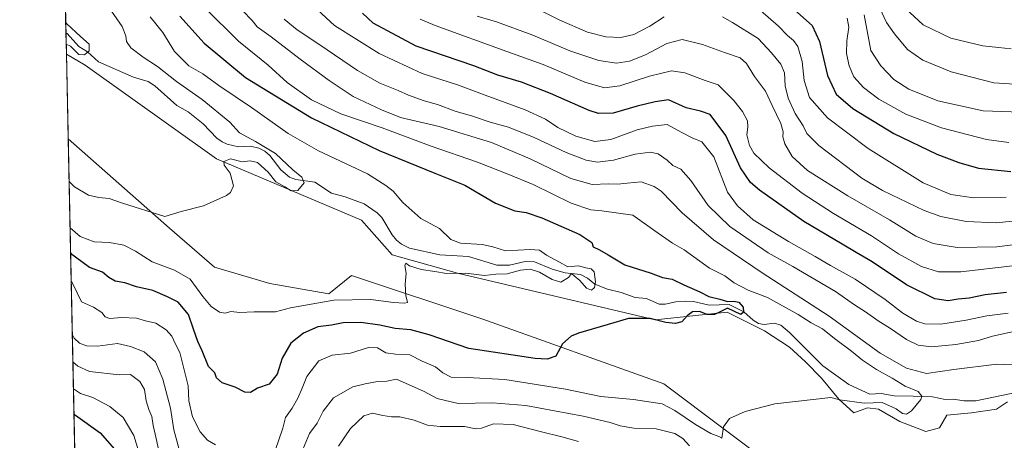
# Model space of a CAD drawing. Units: metres. Extents: x 644923 to 648383, y 4732266 to 4734652.
# Drawn here: x 644923 to 645315, y 4733539 to 4733707 of the extents above; entities that cross this region are included whole.
import ezdxf

# ---------------------------------------------------------------- set-up
doc = ezdxf.new("R2010")
doc.units = ezdxf.units.M
doc.header["$MEASUREMENT"] = 0
for name, color, linetype, lineweight in [('Arbolado forestal CxS', 92, 'Continuous', 0), ('Comarca CxS', 21, 'Continuous', 0), ('Comunidad Autónoma CxS', 142, 'Continuous', 0), ('Corriente natural lineal', 142, 'Continuous', 13), ('Curva de nivel maestra', 30, 'Continuous', 30), ('Curva de nivel normal', 30, 'Continuous', 0), ('Espacio natural protegido CxS', 121, 'Continuous', 0), ('Matorral CxS', 135, 'Continuous', 0), ('Municipio CxS', 4, 'Continuous', 0), ('Pastizal CxS', 92, 'Continuous', 0), ('Provincia CxS', 1, 'Continuous', 0)]:
    doc.layers.add(name, color=color, linetype=linetype, lineweight=lineweight)

# ---------------------------------------------------------------- blocks, each defined once
blk = doc.blocks.new('*U9')
at = {"layer": 'Matorral CxS', "color": 135, "linetype": 'Continuous', "lineweight": 0}
blk.add_polyline3d([(645316.5651000004, 4733554.852700001, 608.0437999999995), (645312.1199000003, 4733551.889900001, 607.9759999999952), (645302.2429000001, 4733550.4079, 606.934699999998), (645292.3658999996, 4733549.4209, 606.3657999999997), (645289.4029000001, 4733544.481899999, 606.5835999999981), (645283.9698999999, 4733542.9999, 606.5212999999932), (645273.5991000002, 4733546.9509, 606.2217999999993), (645265.2030999997, 4733551.889900001, 605.7788), (645260.7583, 4733552.3839, 605.5013000000035), (645255.3261000002, 4733550.4079, 605.6515999999974), (645249.3992999997, 4733555.840700001, 604.9894000000058), (645242.4857000001, 4733564.2367, 603.2069999999949), (645236.0658999998, 4733570.6567, 602.6445999999996), (645229.6460999995, 4733576.5825, 602.7722000000067), (645219.7682999996, 4733583.003500001, 601.7311000000045), (645204.9345000006, 4733590.456300001, 600.2534000000014), (645176.1555000005, 4733587.3925, 599.4527999999991), (645097.5575000001, 4733605.920299999, 594.3555000000051), (645071.5277000006, 4733613.245100001, 593.6059999999999), (645059.3252999998, 4733627.080900001, 591.8751000000047), (645001.5701000001, 4733651.4967, 589.4787000000069), (644949.1853, 4733688.725299999, 585.7617000000029), (644941.7608000003, 4733693.061000001, 585.1423000000068), (644933.7888000002, 4734073.07, 606.2170999999944)], dxfattribs=at)

msp = doc.modelspace()

# ---------------------------------------------------------------- linework, layer by layer
at = {"layer": 'Arbolado forestal CxS', "color": 92, "linetype": 'Continuous', "lineweight": 0, "extrusion": (-0.005816410909858682, 0.277253657083036, 0.960779152041826), "elevation": 1309236.882529031, "flags": 128}
msp.add_lwpolyline([(-744084.5906146618, -4533542.991380534), (-744084.5906146618, -4533841.555833676)], dxfattribs=at)
at = {"layer": 'Arbolado forestal CxS', "color": 92, "linetype": 'Continuous', "lineweight": 0}
for points in [[(644948.4835999999, 4733372.598099999, 669.5657000000066), (644942.4671999998, 4733659.389599999, 586.7694000000047), (644982.8595000004, 4733623.825099999, 590.6021000000037), (645000.7560999999, 4733608.361300001, 591.7339000000065), (645022.7187000001, 4733601.850500001, 593.0466000000015), (645046.3095000006, 4733597.781500001, 593.327900000004), (645055.2575000003, 4733605.1065, 593.283500000005), (645107.5991000002, 4733587.749700001, 597.3276000000042), (645179.7169000005, 4733561.970899999, 602.7756999999983), (645228.2156999996, 4733525.537500001, 607.1033000000025)], [(644942.4671999998, 4733659.389599999, 586.7694000000047), (644982.8595000004, 4733623.825099999, 590.6021000000037), (645000.7560999999, 4733608.361300001, 591.7339000000065), (645022.7187000001, 4733601.850500001, 593.0466000000015), (645046.3095000006, 4733597.781500001, 593.327900000004), (645055.2575000003, 4733605.1065, 593.283500000005), (645107.5991000002, 4733587.749700001, 597.3276000000042), (645179.7169000005, 4733561.970899999, 602.7756999999983), (645228.2156999996, 4733525.537500001, 607.1033000000025), (645265.6350999996, 4733508.445499999, 609.6861000000063), (645298.9863, 4733484.843900001, 612.315300000002)]]:
    msp.add_polyline3d(points, dxfattribs=at)
at = {"layer": 'Comarca CxS', "color": 21, "linetype": 'Continuous', "lineweight": 0, "flags": 128}
msp.add_lwpolyline([(644963.7929221446, 4732642.836633914), (644923.160001098, 4734579.719982636), (647307.8684898145, 4734630.426174323)], dxfattribs=at)
at = {"layer": 'Comunidad Autónoma CxS', "color": 142, "linetype": 'Continuous', "lineweight": 0, "flags": 128}
msp.add_lwpolyline([(646999.5797456204, 4732309.528612457), (644971.6900010983, 4732266.39998266), (644963.7929221446, 4732642.836633914), (644923.160001098, 4734579.719982636), (647307.8684898145, 4734630.426174323), (648333.3000011222, 4734652.229982637), (648382.9600011234, 4732338.94998266)], close=True, dxfattribs=at)
at = {"layer": 'Corriente natural lineal', "color": 142, "linetype": 'Continuous', "lineweight": 13}
msp.add_polyline3d([(645321.1177000003, 4733558.750600001, 607.7032000000036), (645303.9208000004, 4733555.134, 606.7081000000035), (645299.1198000005, 4733555.145, 606.2844999999943), (645295.0077000001, 4733555.7905, 606.0381999999954), (645291.6695999998, 4733555.6865, 605.8089999999938), (645286.6069, 4733556.752699999, 605.3730999999971), (645279, 4733557, 604.9248999999982), (645271.3793000003, 4733557.200099999, 604.7296999999963), (645266.2701000003, 4733558.1292, 604.6748999999982), (645261.7369999997, 4733557.821599999, 604.4734000000026), (645253.2813999997, 4733561.626599999, 603.6144999999962), (645243.0482000001, 4733569.1143, 601.993100000007), (645229.6759000003, 4733582.412500001, 602.7780000000057), (645226.2388000004, 4733585.271500001, 602.6152000000002), (645223.6738999998, 4733586.1187, 602.1716000000015), (645219.6091, 4733585.611199999, 601.5809000000008), (645217.3348000003, 4733585.967399999, 601.2600999999995), (645215.2111999998, 4733587.240700001, 601.0215000000027), (645211.5334999999, 4733590.545, 600.6361999999936), (645205.6793999998, 4733593.488399999, 600.4300999999978), (645197.7599, 4733593.2993, 599.1469999999972), (645191.523, 4733594.654200001, 598.8975999999967), (645188.3147999998, 4733594.8771, 598.4180999999953), (645184.4648000002, 4733594.624299999, 598.4673999999941), (645180.1836000001, 4733593.624, 598.4226000000053), (645177.8350000001, 4733593.713300001, 598.3209999999963), (645172.7971999999, 4733595.936100001, 597.9443000000028), (645168.2697999999, 4733596.33, 598.3932000000059), (645162.7192000002, 4733598.3225, 598.247199999998), (645157.2478999998, 4733599.5821, 596.6579999999958), (645152.2255999995, 4733601.621900001, 594.9110999999976), (645149.3344000002, 4733603.9531, 595.0038999999961), (645146.4346000003, 4733605.396299999, 595.2356), (645140.3690999999, 4733606.064300001, 595.3295000000071), (645135.2637, 4733607.6171, 594.4337999999989), (645128.1569999997, 4733610.489, 594.6800999999978), (645124.4681000002, 4733610.605699999, 594.7112000000052), (645118.2602000004, 4733609.1997, 594.453800000003), (645113.1138000004, 4733609.234400001, 594.4643000000069), (645101.8296999997, 4733612.5768, 593.1368999999977), (645090.4665999999, 4733613.329399999, 592.6291999999958), (645078.3949999996, 4733615.8814, 592.2247999999963), (645075.2006999999, 4733617.4814, 591.9983999999968), (645073.1722999997, 4733619.139699999, 591.9348000000027), (645071.5327000003, 4733621.201500001, 591.5966999999946), (645067.4075999996, 4733628.169500001, 590.7075000000041), (645065.5132999998, 4733630.0233, 590.977899999998), (645060.2937000003, 4733633.511, 590.6067999999941), (645052.767, 4733636.423599999, 589.8261999999959), (645047.3435000004, 4733637.8277, 589.7746999999945), (645040.6359999999, 4733642.1358, 590.4732999999978), (645033.1035000002, 4733643.292199999, 589.5069999999978), (645030.5373999998, 4733644.182499999, 589.6226000000024), (645027.1463000001, 4733647.075300001, 589.3940000000002), (645022.7884000001, 4733652.8391, 589.4266000000061), (645020.7509000005, 4733654.495999999, 589.8381999999983), (645018.3667000001, 4733655.7005, 589.9257999999973), (645015.0405000001, 4733656.5601, 589.5941000000021), (645010.2351000002, 4733656.292099999, 588.9706000000006), (645005.8214999996, 4733657.340700001, 588.8043000000034), (645003.7800000003, 4733658.292500001, 588.5694999999978), (645001.7127, 4733659.6975, 588.0975999999937), (644996.2309999998, 4733665.410800001, 587.4508999999962), (644990.2319, 4733670.124199999, 587.3533000000025), (644985.7785999998, 4733672.6557, 587.1552999999985), (644976.9878000002, 4733680.518999999, 587.1717999999964), (644974.2795000002, 4733682.250600001, 586.5381000000052), (644968.4601999996, 4733683.977700001, 585.7589000000007), (644954.5569000002, 4733690.137599999, 585.5976999999984), (644950.1926999995, 4733694.054500001, 585.1304999999993), (644946.7170000002, 4733696.238700001, 584.5044000000053), (644942.1232000003, 4733701.345100001, 584.6714999999967), (644941.5809000004, 4733701.6361, 584.6440000000002)], dxfattribs=at)
at = {"layer": 'Curva de nivel maestra', "color": 30, "linetype": 'Continuous', "lineweight": 30, "flags": 128}
for points, elevation in [([(645231.6399999997, 4733710.700099999), (645238.7800000003, 4733704.5101), (645241.6900000004, 4733698.200099999), (645244.8300000001, 4733684.620100001), (645248.2599999999, 4733677.2401), (645254.9299999997, 4733671.530099999), (645271.29, 4733661.5601), (645288.4100000003, 4733653.300100001), (645297.1200000001, 4733649.970100001), (645304.9400000004, 4733647.8101), (645317.9000000004, 4733646.390100001)], 650), ([(644986.9900000002, 4733708.2501), (644996.5899999999, 4733697.4901), (645013.0499999998, 4733683.8101), (645039.3099999997, 4733667.7401), (645066.2800000003, 4733654.7601), (645081.2599999999, 4733648.7301), (645088.4600000001, 4733645.8101), (645100.3899999997, 4733641.020099999), (645112.5700000003, 4733633.880100001), (645120.3700000001, 4733630.800100001), (645124.79, 4733630.1601), (645131.0800000001, 4733627.940099999), (645146.2300000006, 4733621.4001), (645151, 4733618.220100001), (645151.54, 4733616.4101), (645154.0700000003, 4733615.290100001), (645157.4800000006, 4733613.3201), (645164.2000000002, 4733609.340100001), (645174.5999999996, 4733606.030099999), (645179.0800000001, 4733604.3201), (645182.9199999999, 4733603.5601), (645187.6200000001, 4733601.340100001), (645193.9500000002, 4733598.550100001), (645197.5300000003, 4733596.7401), (645201.9400000004, 4733595.6501), (645205, 4733594.7601), (645207.5700000003, 4733594.890100001), (645209.5199999996, 4733594.470100001), (645211.29, 4733592.5101), (645211.3399999999, 4733590.4101), (645210.2999999998, 4733589.5801), (645205.04, 4733592.100099999), (645202.1399999997, 4733590.590100001), (645199.8600000005, 4733589.4801), (645196.9400000004, 4733589.5701), (645193.8399999999, 4733590.7301), (645191.0899999999, 4733590.640100001), (645188.9500000002, 4733589.0101), (645186.8899999997, 4733586.670100001), (645184.3399999999, 4733585.960100001), (645180.4800000006, 4733586.420100001), (645174.2400000002, 4733587.890100001), (645165.6100000005, 4733587.920100001), (645157.4800000006, 4733585.550100001), (645145.7000000002, 4733582.140100001), (645142.7999999998, 4733580.860099999), (645139.29, 4733577.9001), (645136.7000000002, 4733573.020099999), (645133.2000000002, 4733571.7301), (645128.3700000001, 4733571.9801), (645102.0300000003, 4733575.9801), (645086.2100000001, 4733581.390100001), (645078.8799999999, 4733583.450099999), (645072.6399999997, 4733584.020099999), (645066.54, 4733585.350099999), (645058.9900000002, 4733586.4101), (645051.9100000003, 4733586.2601), (645047.3799999999, 4733585.3301), (645041.8899999997, 4733584.6501), (645036.1600000003, 4733582.110099999), (645031.1799999997, 4733578.140100001), (645027.6399999997, 4733572.140100001), (645025.7199999997, 4733565.780099999), (645022.5199999996, 4733561.780099999), (645017.8300000001, 4733560.2501), (645015.0099999999, 4733558.530099999), (645012.75, 4733558.670100001), (645009.0199999996, 4733560.640100001), (645003.8399999999, 4733562.4101), (645001.54, 4733564.3201), (645000.8200000003, 4733566.390100001), (644998.3300000001, 4733568.8201), (644995.8399999999, 4733575.110099999), (644994.0899999999, 4733578.780099999), (644992.3600000005, 4733583.6601), (644990.3399999999, 4733589.5001), (644986.2599999999, 4733594.4901), (644982.0800000001, 4733596.620100001), (644976.1200000001, 4733599.140100001), (644969.6299999999, 4733600.600099999), (644964.9800000006, 4733602.090100001), (644961.2000000002, 4733602.790100001), (644958.6399999997, 4733604.3101), (644956.1699999999, 4733606.360099999), (644950.9800000006, 4733608.2601), (644947.9000000004, 4733610.4801), (644943.4233999997, 4733613.808900001)], 600), ([(645316.1299999999, 4733598.3101), (645307.5700000003, 4733597.350099999), (645301.2699999996, 4733596.100099999), (645296.9400000004, 4733595.5801), (645292.9400000004, 4733594.920100001), (645287.6299999999, 4733595.8301), (645276.3399999999, 4733601.4101), (645262.6799999997, 4733610.470100001), (645256.2300000006, 4733614.220100001), (645250.7199999997, 4733617.5101), (645235.4800000006, 4733626.4901), (645217.7199999997, 4733639.020099999), (645214.2199999997, 4733642.0701), (645210.1500000004, 4733647.9001), (645204.3899999997, 4733660.770099999), (645198.1699999999, 4733669.110099999), (645194.3200000003, 4733670.390100001), (645188.6100000005, 4733671.7301), (645181.5899999999, 4733675.0001), (645176.2800000003, 4733674.220100001), (645169.0199999996, 4733672.4001), (645159.5499999998, 4733669.600099999), (645153.7100000001, 4733669.5601), (645149.9600000001, 4733670.6801), (645134.5700000003, 4733677.5001), (645123.0099999999, 4733681.950099999), (645113.5599999997, 4733684.720100001), (645104.0599999997, 4733688.420100001), (645081.0899999999, 4733696.360099999), (645063.9400000004, 4733705.4901), (645059.7000000002, 4733709.460100001)], 625), ([(644944.7648, 4733549.8639), (644945.3499999996, 4733549.4801), (644955.1699999999, 4733542.450099999), (644960.9699999997, 4733535.9301)], 625)]:
    msp.add_lwpolyline(points, dxfattribs=dict(at, elevation=elevation))
at = {"layer": 'Curva de nivel normal', "color": 30, "linetype": 'Continuous', "lineweight": 0, "flags": 128}
for points, elevation in [([(645122.0999999996, 4733714.8201), (645138.2599999999, 4733706.640100001), (645149.2699999996, 4733701.8201), (645156.5599999997, 4733700.050100001), (645162.5899999999, 4733699.720100001), (645167.6699999999, 4733700.9001), (645174.1200000001, 4733704.2501), (645179.7699999996, 4733707.940099999)], 640), ([(645325.7000000002, 4733680.8201), (645311.1299999999, 4733681.780099999), (645294.1200000001, 4733686.0701), (645282.8099999997, 4733690.7401), (645276.75, 4733695.0001), (645271.5599999997, 4733701.1601), (645268.3099999997, 4733705.7401), (645264.0099999999, 4733715.2401)], 665.0000000000001), ([(645024.8899999997, 4733535.4001), (645027.9600000001, 4733544.280099999), (645029.0599999997, 4733548.5001), (645031.7199999997, 4733552.2301), (645033.9699999997, 4733556.2301), (645035.6900000004, 4733560.2301), (645037.4900000002, 4733564.9001), (645042.29, 4733571.120100001), (645047.5499999998, 4733573.360099999), (645054.9500000002, 4733574.1801), (645062.0199999996, 4733576.360099999), (645065.5800000001, 4733576.2601), (645068.9100000003, 4733574.300100001), (645072.8200000003, 4733573.700099999), (645078.5, 4733573.470100001), (645083.3799999999, 4733571.020099999), (645088.7599999999, 4733568.720100001), (645091.7000000002, 4733566.3301), (645095.04, 4733564.6501), (645101.29, 4733564.5001), (645116.4000000004, 4733563.6501), (645140.5, 4733559.780099999), (645154.6399999997, 4733556.890100001), (645167.6200000001, 4733555.780099999), (645178.9800000006, 4733553.9301), (645184.0599999997, 4733551.380100001), (645192.3099999997, 4733545.7401), (645198.4400000004, 4733542.1601), (645201.54, 4733541.0601), (645202.75, 4733540.360099999), (645203.4000000004, 4733544.840100001), (645205.7699999996, 4733548.130100001), (645211.9900000002, 4733550.960100001), (645223.8300000001, 4733553.9301), (645246.1600000003, 4733556.470100001), (645249.75, 4733555.610099999), (645259.4699999997, 4733554.290100001), (645266.5499999998, 4733554.5601), (645272.2300000006, 4733551.970100001), (645274.6500000004, 4733550.1601), (645276.3399999999, 4733549.860099999), (645278.3200000003, 4733551.1501), (645282.0499999998, 4733555.700099999), (645282.3600000005, 4733557.0001), (645280.9500000002, 4733558.850099999), (645275.75, 4733561.020099999), (645270.5800000001, 4733564.1801), (645264.3300000001, 4733567.610099999), (645258.7800000003, 4733571.4001), (645254.4000000004, 4733575.0101), (645247.6500000004, 4733579.940099999), (645242.8099999997, 4733583.8301), (645238.3499999996, 4733586.280099999), (645233.2199999997, 4733589.5801), (645220.9500000002, 4733596.2601), (645213.3099999997, 4733599.1601), (645207.7100000001, 4733602.200099999), (645203.9600000001, 4733604.920100001), (645197.9100000003, 4733607.940099999), (645187.7000000002, 4733615.3101), (645183.1600000003, 4733617.890100001), (645176.04, 4733622.790100001), (645167.3700000001, 4733629.040100001), (645154.9500000002, 4733630.8301), (645150.6200000001, 4733631.2401), (645142.7100000001, 4733633.790100001), (645127.5899999999, 4733641.290100001), (645118, 4733645.280099999), (645105.5, 4733650.1801), (645086.9500000002, 4733656.5101), (645067.5499999998, 4733663.8101), (645051.0499999998, 4733669.3201), (645039.3700000001, 4733674.940099999), (645029.7199999997, 4733681.860099999), (645022.0899999999, 4733688.7601), (645010.2999999998, 4733698.300100001), (644996.8300000001, 4733711.5801)], 605), ([(645011.9000000004, 4733710.550100001), (645015.7599999999, 4733706.550100001), (645017.7599999999, 4733704.0601), (645023.3300000001, 4733700.0001), (645034.8099999997, 4733691.0801), (645046.3600000005, 4733682.710100001), (645055.9199999999, 4733676.220100001), (645067.2400000002, 4733670.960100001), (645074.8200000003, 4733667.940099999), (645090.25, 4733664.370100001), (645110.9800000006, 4733657.9801), (645126.3899999997, 4733651.520099999), (645142.6399999997, 4733643.590100001), (645151.1900000004, 4733641.300100001), (645157.5700000003, 4733641.4901), (645161.1900000004, 4733641.4001), (645165.1200000001, 4733641.8201), (645170.6200000001, 4733642.3301), (645175.8799999999, 4733640.420100001), (645178.6399999997, 4733638.5601), (645186.9199999999, 4733630.0001), (645199.3899999997, 4733619.290100001), (645218.8799999999, 4733606.0701), (645245.5599999997, 4733588.840100001), (645265.8399999999, 4733574.200099999), (645276.3399999999, 4733568.140100001), (645284.2699999996, 4733566.090100001), (645295.1200000001, 4733567.630100001), (645312.2699999996, 4733569.840100001), (645322.0099999999, 4733569.4101)], 609.9999999999999), ([(645316.7699999996, 4733590.0801), (645308.3300000001, 4733589.0701), (645300.1200000001, 4733587.340100001), (645289.9400000004, 4733585.7301), (645283.6200000001, 4733585.8101), (645280.2400000002, 4733586.850099999), (645274.8300000001, 4733590.130100001), (645267.8399999999, 4733595.460100001), (645255.8099999997, 4733603.610099999), (645245.9800000006, 4733609.020099999), (645239.8700000001, 4733612.670100001), (645229.2800000003, 4733618.540100001), (645215.2699999996, 4733627.190099999), (645208.9500000002, 4733632.720100001), (645205, 4733638.1601), (645199.6399999997, 4733652.220100001), (645194.7800000003, 4733658.210100001), (645190.9500000002, 4733659.890100001), (645186.6200000001, 4733662.040100001), (645180.9500000002, 4733665.1501), (645175.2199999997, 4733664.450099999), (645169.04, 4733662.970100001), (645158.5599999997, 4733659.120100001), (645152.2199999997, 4733658.4101), (645144.6699999999, 4733660.5001), (645137.4800000006, 4733663.9901), (645132.5999999996, 4733667.2301), (645124.5099999999, 4733671.0001), (645108.5800000001, 4733676.870100001), (645097.9000000004, 4733680.8301), (645083.4000000004, 4733685.4001), (645066.2699999996, 4733693.450099999), (645048.5800000001, 4733704.5701), (645040.0199999996, 4733712.4001)], 620), ([(645218.2000000002, 4733710.4801), (645225.3899999997, 4733704.3301), (645228.9000000004, 4733700.5001), (645231.2400000002, 4733698.620100001), (645233.0599999997, 4733696.120100001), (645234.8200000003, 4733690.1601), (645235.4900000002, 4733682.590100001), (645237.6500000004, 4733675.940099999), (645244.8600000005, 4733667.8201), (645261.0300000003, 4733655.640100001), (645283, 4733641.960100001), (645293.9500000002, 4733637.2401), (645303.0700000003, 4733636.020099999), (645315.9299999997, 4733636.220100001)], 645.0000000000001), ([(645274.1799999997, 4733712.950099999), (645282.9500000002, 4733704.770099999), (645293.8899999997, 4733699.4901), (645306.7300000006, 4733696.470100001), (645312.8899999997, 4733695.780099999), (645317.9400000004, 4733695.2601)], 669.9999999999999), ([(644959.7100000001, 4733710.190099999), (644963.9299999997, 4733704.0801), (644965.4199999999, 4733700.450099999), (644965.7199999997, 4733698.170100001), (644967.4100000003, 4733695.590100001), (644972.3099999997, 4733691.920100001), (644978, 4733688.270099999), (644985.6299999999, 4733682.2301), (644995.8700000001, 4733675.140100001), (645006.7999999998, 4733666.0701), (645010.6500000004, 4733661.850099999), (645017, 4733658.340100001), (645025.0499999998, 4733653.6601), (645031.9500000002, 4733647.090100001), (645035.54, 4733644.190099999), (645036.5, 4733641.9001), (645033.8799999999, 4733638.920100001), (645031.2100000001, 4733638.700099999), (645028.7400000002, 4733640.360099999), (645025.0999999996, 4733642.380100001), (645022.1699999999, 4733646.110099999), (645017.9000000004, 4733649.960100001), (645014.9299999997, 4733650.700099999), (645011.7999999998, 4733650.270099999), (645007.0499999998, 4733651.450099999), (645004.4000000004, 4733650.4101), (645004.5800000001, 4733648.970100001), (645006.9800000006, 4733645.7401), (645008.3300000001, 4733640.720100001), (645007.1500000004, 4733638.140100001), (645005.4600000001, 4733636.880100001), (644996.3399999999, 4733632.840100001), (644987.4600000001, 4733630.530099999), (644980.9500000002, 4733628.5701), (644964.0800000001, 4733633.780099999), (644958.8099999997, 4733635.7501), (644954.6799999997, 4733636.030099999), (644950.5499999998, 4733637.040100001), (644944.9500000002, 4733640.390100001), (644942.8229, 4733642.4301)], 590), ([(644975.1200000001, 4733708.040100001), (644980.1100000005, 4733701.800100001), (644984.7999999998, 4733694.1801), (644990.5800000001, 4733688.5101), (644996.0899999999, 4733685.2601), (645002.5199999996, 4733680.700099999), (645015.5, 4733671.890100001), (645030.0899999999, 4733661.5101), (645042.1299999999, 4733654.610099999), (645061.5999999996, 4733645.530099999), (645068.9900000002, 4733640.860099999), (645071.8899999997, 4733638.5801), (645075.7599999999, 4733634.120100001), (645082.9500000002, 4733627.800100001), (645090.3200000003, 4733623.7301), (645094.8300000001, 4733619.4001), (645098.6699999999, 4733617.960100001), (645107.3700000001, 4733617.450099999), (645111.6200000001, 4733616.450099999), (645116.6200000001, 4733614.890100001), (645126.4600000001, 4733615.4101), (645130.1600000003, 4733615.110099999), (645132.9199999999, 4733613.200099999), (645138.1699999999, 4733610.4001), (645141.4800000006, 4733608.5601), (645145.6399999997, 4733608.870100001), (645148.5800000001, 4733608.130100001), (645150.7300000006, 4733607.770099999), (645151.9100000003, 4733606.460100001), (645152.4299999997, 4733602.5001), (645152.0599999997, 4733600.290100001), (645150.8300000001, 4733599.2401), (645148.8399999999, 4733600.0601), (645146.2800000003, 4733603.100099999), (645143.9100000003, 4733604.9001), (645142.9000000004, 4733605.850099999), (645141.6399999997, 4733604.220100001), (645138.7000000002, 4733602.460100001), (645135.1699999999, 4733603.450099999), (645130.1200000001, 4733606.4001), (645126.4199999999, 4733607.5801), (645122.54, 4733607.190099999), (645117.25, 4733605.710100001), (645112.8200000003, 4733605.610099999), (645108.25, 4733605.0001), (645100.8300000001, 4733606.030099999), (645093.1399999997, 4733605.9001), (645088.5, 4733606.6501), (645083.0599999997, 4733607.470100001), (645078.4000000004, 4733608.890100001), (645076.9400000004, 4733610.0001), (645076.5099999999, 4733609.0801), (645077, 4733606.020099999), (645076.6699999999, 4733601.5801), (645076.8899999997, 4733596.9301), (645077.5, 4733595.020099999), (645077.5300000003, 4733594.300100001), (645076.3499999996, 4733594.020099999), (645072.0099999999, 4733594.2501), (645062.9500000002, 4733595.5001), (645048.2400000002, 4733595.290100001), (645030.9500000002, 4733592.2301), (645024.9699999997, 4733590.600099999), (645016.5899999999, 4733590.5801), (645010.79, 4733590.360099999), (645007.2400000002, 4733590.670100001), (645004.9500000002, 4733590.110099999), (645002.6799999997, 4733590.440099999), (644999.4600000001, 4733592.710100001), (644996.0599999997, 4733596.7401), (644991.0199999996, 4733603.5701), (644984.8700000001, 4733607.190099999), (644975.8600000005, 4733610.530099999), (644969.3099999997, 4733614.700099999), (644964.6200000001, 4733617.140100001), (644958.9000000004, 4733618.2501), (644952.7599999999, 4733618.440099999), (644947.2400000002, 4733620.520099999), (644943.2099000001, 4733623.984099999)], 595), ([(645323.8300000001, 4733583.790100001), (645310.5999999996, 4733580.890100001), (645304.9199999999, 4733579.210100001), (645295.9600000001, 4733577.5801), (645286.25, 4733576.6801), (645280.9800000006, 4733577.300100001), (645276.3300000001, 4733579.620100001), (645269.8700000001, 4733583.940099999), (645265.0099999999, 4733586.960100001), (645259.9500000002, 4733590.5601), (645255.6299999999, 4733593.420100001), (645248.0300000003, 4733598.7501), (645231.04, 4733608.700099999), (645221.2199999997, 4733614.140100001), (645214.4299999997, 4733618.770099999), (645205.9000000004, 4733624.620100001), (645197.29, 4733632.9001), (645190.3600000005, 4733642.8301), (645186.4600000001, 4733647.370100001), (645183.2999999998, 4733648.880100001), (645180.9400000004, 4733650.9101), (645177.3600000005, 4733653.440099999), (645174.2800000003, 4733654.130100001), (645168.2800000003, 4733653.300100001), (645159.5800000001, 4733650.920100001), (645153.2000000002, 4733650.170100001), (645148.6799999997, 4733650.950099999), (645140.7199999997, 4733653.9901), (645128.04, 4733659.9801), (645117.79, 4733664.0601), (645110.4500000002, 4733666.050100001), (645103.4800000006, 4733668.420100001), (645096.6200000001, 4733670.450099999), (645089.5999999996, 4733673.100099999), (645084.2800000003, 4733674.5801), (645077.9500000002, 4733676.870100001), (645073.8300000001, 4733678.720100001), (645066.5800000001, 4733681.550100001), (645057.6399999997, 4733686.5801), (645042.7400000002, 4733696.8101), (645033.6100000005, 4733702.7601), (645028.5199999996, 4733706.9901)], 615), ([(645318.5499999998, 4733608.840100001), (645297.9100000003, 4733606.540100001), (645288.9800000006, 4733606.5601), (645282.2999999998, 4733608.6601), (645273.0999999996, 4733613.720100001), (645262.4000000004, 4733620.780099999), (645247.2599999999, 4733629.690099999), (645234.7800000003, 4733637.880100001), (645221.6600000003, 4733647.940099999), (645215.5700000003, 4733653.6801), (645213.7999999998, 4733656.7601), (645212.6799999997, 4733661.0701), (645213.1100000005, 4733664.100099999), (645212.9400000004, 4733666.550100001), (645210.9299999997, 4733670.3301), (645207.4800000006, 4733674.720100001), (645203.7699999996, 4733678.370100001), (645201.3600000005, 4733680.940099999), (645196.1200000001, 4733682.640100001), (645188.0800000001, 4733685.6601), (645182.7800000003, 4733686.4901), (645173.9900000002, 4733684.340100001), (645162.1399999997, 4733680.520099999), (645156.0499999998, 4733679.710100001), (645148.1600000003, 4733682.040100001), (645131.5999999996, 4733689.0601), (645117.2000000002, 4733694.170100001), (645088.5800000001, 4733704.520099999), (645082.5700000003, 4733707.030099999)], 630), ([(645105.3300000001, 4733708.2601), (645113.0899999999, 4733706.030099999), (645127.4699999997, 4733700.7401), (645142.2400000002, 4733694.5001), (645153.8399999999, 4733690.610099999), (645160.7599999999, 4733689.540100001), (645166.04, 4733690.390100001), (645172.3600000005, 4733692.890100001), (645180.8200000003, 4733697.4301), (645186.9400000004, 4733698.920100001), (645195.04, 4733697.020099999), (645203.7800000003, 4733693.770099999), (645210.04, 4733691.600099999), (645212.5499999998, 4733689.4301), (645215.75, 4733684.220100001), (645220.1500000004, 4733678.420100001), (645222.75, 4733672.700099999), (645226.2800000003, 4733665.4801), (645227.25, 4733662.2301), (645227.0800000001, 4733660.190099999), (645227.9100000003, 4733657.4901), (645230.7599999999, 4733652.350099999), (645236.9299999997, 4733646.860099999), (645252.8799999999, 4733636.7401), (645269.5899999999, 4733627.2301), (645280.0700000003, 4733620.770099999), (645286.8600000005, 4733617.7501), (645296.5099999999, 4733616.210100001), (645312.2699999996, 4733616.5001), (645326.2599999999, 4733618.1801)], 635), ([(645203.04, 4733708.020099999), (645206.9699999997, 4733705.710100001), (645217.1799999997, 4733699.420100001), (645222.54, 4733693.700099999), (645226.3200000003, 4733689.140100001), (645227.6799999997, 4733685.640100001), (645228.0499999998, 4733680.540100001), (645229.2100000001, 4733675.6601), (645232, 4733669.4801), (645235.1500000004, 4733664.600099999), (645236.6600000003, 4733661.5801), (645241.4500000002, 4733656.8101), (645258.4699999997, 4733643.850099999), (645266.7300000006, 4733638.940099999), (645283.3300000001, 4733630.9301), (645290.0199999996, 4733628.5801), (645300.0499999998, 4733626.4801), (645312.1500000004, 4733626.0001), (645327.0999999996, 4733627.620100001)], 640), ([(645252.7400000002, 4733707.450099999), (645253.3300000001, 4733703.8201), (645252.54, 4733698.4301), (645252.4600000001, 4733693.4101), (645253.5300000003, 4733688.420100001), (645255.3799999999, 4733684.110099999), (645259.1699999999, 4733679.8201), (645265.2999999998, 4733675.170100001), (645276, 4733669.270099999), (645290.2199999997, 4733663.850099999), (645308.1699999999, 4733659.1801), (645317.0499999998, 4733658.020099999)], 655), ([(645325.4500000002, 4733669.920100001), (645306.8799999999, 4733670.5701), (645288.7400000002, 4733674.620100001), (645277.2199999997, 4733679.1601), (645271.2999999998, 4733683.0801), (645266.1100000005, 4733688.4301), (645262.1399999997, 4733694.590100001), (645259.4400000004, 4733708.710100001)], 660), ([(644941.4941999996, 4733705.766799999), (644941.9400000004, 4733705.130100001), (644947.3399999999, 4733700.170100001), (644950.8200000003, 4733697.050100001), (644950.8799999999, 4733694.4001), (644948.9699999997, 4733692.800100001), (644946.6600000003, 4733692.9901), (644943.3300000001, 4733696.370100001), (644941.6753000002, 4733697.1358)], 585), ([(644943.6584000001, 4733602.606100001), (644944, 4733602.2301), (644946.0300000003, 4733598.210100001), (644947.7599999999, 4733594.5601), (644952.4900000002, 4733592.4901), (644955.8799999999, 4733590.340100001), (644957.2400000002, 4733588.630100001), (644959.0199999996, 4733587.970100001), (644963.7000000002, 4733588.4001), (644969.6399999997, 4733588.040100001), (644973.2599999999, 4733586.960100001), (644977.4100000003, 4733586.110099999), (644981.5199999996, 4733583.460100001), (644983.6799999997, 4733580.960100001), (644985.0599999997, 4733578.0001), (644986.9600000001, 4733574.4301), (644990.1900000004, 4733561.100099999), (644990.5, 4733555.140100001), (644991.9699999997, 4733548.880100001), (644995.0499999998, 4733542.840100001), (644997.9900000002, 4733539.5701), (645001.1900000004, 4733537.640100001)], 605), ([(644987.4699999997, 4733532.880100001), (644984.5300000003, 4733543.690099999), (644983.1699999999, 4733552.2301), (644980.2000000002, 4733563.8201), (644977.25, 4733570.690099999), (644972.7300000006, 4733574.7301), (644967.3399999999, 4733576.840100001), (644962.1699999999, 4733577.940099999), (644954.1200000001, 4733576.960100001), (644949.7599999999, 4733577.0701), (644947.0300000003, 4733578.200099999), (644944.8600000005, 4733580.110099999), (644944.0975000003, 4733581.674100001)], 609.9999999999999), ([(644944.3271000005, 4733570.7325), (644946.3600000005, 4733568.920100001), (644950.9800000006, 4733566.880100001), (644962.7100000001, 4733565.520099999), (644967.2699999996, 4733565.6801), (644970.9800000006, 4733562.9001), (644972.8899999997, 4733559.7301), (644973.5899999999, 4733555.1801), (644974.5199999996, 4733551.800100001), (644975.7300000006, 4733549.0101), (644976.3700000001, 4733545.3201), (644977.5599999997, 4733540.1801), (644979.3099999997, 4733531.600099999)], 615), ([(645189.8700000001, 4733537.290100001), (645187.2199999997, 4733540.170100001), (645184.0300000003, 4733542.190099999), (645176.5999999996, 4733544.050100001), (645167.7199999997, 4733544.380100001), (645162.25, 4733545.200099999), (645158.3499999996, 4733546.630100001), (645147.5300000003, 4733549.140100001), (645124.6799999997, 4733553.360099999), (645111.4900000002, 4733554.370100001), (645097.7300000006, 4733554.0701), (645089.3600000005, 4733556.090100001), (645084.25, 4733558.9101), (645073.2199999997, 4733563.7601), (645069.4199999999, 4733563.040100001), (645065.5800000001, 4733562.860099999), (645060.7699999996, 4733561.970100001), (645055.8600000005, 4733560.8201), (645048.0800000001, 4733556.350099999), (645043.9500000002, 4733551.0801), (645041.5999999996, 4733546.360099999), (645038.6200000001, 4733542.170100001), (645034.5999999996, 4733532.6601)], 609.9999999999999), ([(644944.5525000002, 4733559.985099999), (644947.4100000003, 4733558.1501), (644952.2300000006, 4733556.4901), (644959.04, 4733552.9801), (644964.3300000001, 4733548.610099999), (644968.6299999999, 4733541.4101), (644970.9900000002, 4733533.5601)], 620), ([(645050.0899999999, 4733537.200099999), (645054.8499999996, 4733544.190099999), (645060.2400000002, 4733549.1601), (645063.7000000002, 4733550.280099999), (645067.7400000002, 4733549.350099999), (645071.2199999997, 4733548.8301), (645074.4900000002, 4733548.770099999), (645080.2000000002, 4733547.4801), (645085.5099999999, 4733545.540100001), (645090.6299999999, 4733544.920100001), (645100.3499999996, 4733544.9801), (645104.7400000002, 4733544.0801), (645107.0800000001, 4733544.290100001), (645111.7800000003, 4733546.100099999), (645119.6699999999, 4733545.8301), (645130.3899999997, 4733542.9301), (645139.04, 4733540.8301), (645145.6399999997, 4733539.050100001)], 615)]:
    msp.add_lwpolyline(points, dxfattribs=dict(at, elevation=elevation))
at = {"layer": 'Espacio natural protegido CxS', "color": 121, "linetype": 'Continuous', "lineweight": 0, "flags": 128}
msp.add_lwpolyline([(646999.5797456204, 4732309.528612457), (644971.6900010983, 4732266.39998266), (644963.7929221446, 4732642.836633914), (644923.160001098, 4734579.719982636), (647307.8684898145, 4734630.426174323), (648333.3000011222, 4734652.229982637), (648382.9600011234, 4732338.94998266)], close=True, dxfattribs=at)
at = {"layer": 'Matorral CxS', "color": 135, "linetype": 'Continuous', "lineweight": 0, "extrusion": (-0.0002083831084893404, 0.009933268218910555, 0.9999506421613875), "elevation": 47471.34823051838, "flags": 128}
msp.add_lwpolyline([(644941.6886317458, 4733463.621121905), (644940.0951744854, 4733539.574769163)], dxfattribs=at)
at = {"layer": 'Matorral CxS', "color": 135, "linetype": 'Continuous', "lineweight": 0, "extrusion": (-0.001216524494914883, 0.05798676567896629, 0.9983166106372497), "elevation": 274291.1201465484, "flags": 128}
msp.add_lwpolyline([(-744087.8205559357, -4711146.135348406), (-744087.8205559356, -4711154.726798045)], dxfattribs=at)
at = {"layer": 'Matorral CxS', "color": 135, "linetype": 'Continuous', "lineweight": 0}
msp.add_polyline3d([(644941.7608000003, 4733693.061000001, 585.1423000000068), (644949.1853, 4733688.725299999, 585.7617000000029), (645001.5701000001, 4733651.4967, 589.4787000000069), (645059.3252999998, 4733627.080900001, 591.8751000000047), (645071.5277000006, 4733613.245100001, 593.6059999999999), (645097.5575000001, 4733605.920299999, 594.3555000000051), (645176.1555000005, 4733587.3925, 599.4527999999991), (645204.9345000006, 4733590.456300001, 600.2534000000014), (645219.7682999996, 4733583.003500001, 601.7311000000045), (645229.6460999995, 4733576.5825, 602.7722000000067), (645236.0658999998, 4733570.6567, 602.6445999999996), (645242.4857000001, 4733564.2367, 603.2069999999949), (645249.3992999997, 4733555.840700001, 604.9894000000058), (645255.3261000002, 4733550.4079, 605.6515999999974), (645260.7583, 4733552.3839, 605.5013000000035), (645265.2030999997, 4733551.889900001, 605.7788), (645273.5991000002, 4733546.9509, 606.2217999999993), (645283.9698999999, 4733542.9999, 606.5212999999932), (645289.4029000001, 4733544.481899999, 606.5835999999981), (645292.3658999996, 4733549.4209, 606.3657999999997), (645302.2429000001, 4733550.4079, 606.934699999998), (645312.1199000003, 4733551.889900001, 607.9759999999952), (645316.5651000004, 4733554.852700001, 608.0437999999995)], dxfattribs=at)
at = {"layer": 'Municipio CxS', "color": 4, "linetype": 'Continuous', "lineweight": 0, "flags": 128}
msp.add_lwpolyline([(644963.7929221446, 4732642.836633914), (644923.160001098, 4734579.719982636), (647307.8684898145, 4734630.426174323)], dxfattribs=at)
at = {"layer": 'Pastizal CxS', "color": 92, "linetype": 'Continuous', "lineweight": 0, "extrusion": (-0.001012150832283508, 0.04824537876373233, 0.9988350008778412), "elevation": 228310.4969442393, "flags": 128}
msp.add_lwpolyline([(-744087.2609546129, -4713564.554669748), (-744087.2609546129, -4713598.272760344)], dxfattribs=at)
at = {"layer": 'Pastizal CxS', "color": 92, "linetype": 'Continuous', "lineweight": 0}
for points in [[(645228.2156999996, 4733525.537500001, 607.1033000000025), (645179.7169000005, 4733561.970899999, 602.7756999999983), (645107.5991000002, 4733587.749700001, 597.3276000000042), (645055.2575000003, 4733605.1065, 593.283500000005), (645046.3095000006, 4733597.781500001, 593.327900000004), (645022.7187000001, 4733601.850500001, 593.0466000000015), (645000.7560999999, 4733608.361300001, 591.7339000000065), (644982.8595000004, 4733623.825099999, 590.6021000000037), (644942.4671999998, 4733659.389599999, 586.7694000000047), (644941.7608000003, 4733693.061000001, 585.1423000000068), (644949.1853, 4733688.725299999, 585.7617000000029), (645001.5701000001, 4733651.4967, 589.4787000000069), (645059.3252999998, 4733627.080900001, 591.8751000000047), (645071.5277000006, 4733613.245100001, 593.6059999999999), (645097.5575000001, 4733605.920299999, 594.3555000000051), (645176.1555000005, 4733587.3925, 599.4527999999991), (645204.9345000006, 4733590.456300001, 600.2534000000014), (645219.7682999996, 4733583.003500001, 601.7311000000045), (645229.6460999995, 4733576.5825, 602.7722000000067), (645236.0658999998, 4733570.6567, 602.6445999999996), (645242.4857000001, 4733564.2367, 603.2069999999949), (645249.3992999997, 4733555.840700001, 604.9894000000058), (645255.3261000002, 4733550.4079, 605.6515999999974), (645260.7583, 4733552.3839, 605.5013000000035), (645265.2030999997, 4733551.889900001, 605.7788), (645273.5991000002, 4733546.9509, 606.2217999999993), (645283.9698999999, 4733542.9999, 606.5212999999932), (645289.4029000001, 4733544.481899999, 606.5835999999981), (645292.3658999996, 4733549.4209, 606.3657999999997), (645302.2429000001, 4733550.4079, 606.934699999998), (645312.1199000003, 4733551.889900001, 607.9759999999952), (645316.5651000004, 4733554.852700001, 608.0437999999995)], [(644941.7608000003, 4733693.061000001, 585.1423000000068), (644949.1853, 4733688.725299999, 585.7617000000029), (645001.5701000001, 4733651.4967, 589.4787000000069), (645059.3252999998, 4733627.080900001, 591.8751000000047), (645071.5277000006, 4733613.245100001, 593.6059999999999), (645097.5575000001, 4733605.920299999, 594.3555000000051), (645176.1555000005, 4733587.3925, 599.4527999999991), (645204.9345000006, 4733590.456300001, 600.2534000000014), (645219.7682999996, 4733583.003500001, 601.7311000000045), (645229.6460999995, 4733576.5825, 602.7722000000067), (645236.0658999998, 4733570.6567, 602.6445999999996), (645242.4857000001, 4733564.2367, 603.2069999999949), (645249.3992999997, 4733555.840700001, 604.9894000000058), (645255.3261000002, 4733550.4079, 605.6515999999974), (645260.7583, 4733552.3839, 605.5013000000035), (645265.2030999997, 4733551.889900001, 605.7788), (645273.5991000002, 4733546.9509, 606.2217999999993), (645283.9698999999, 4733542.9999, 606.5212999999932), (645289.4029000001, 4733544.481899999, 606.5835999999981), (645292.3658999996, 4733549.4209, 606.3657999999997), (645302.2429000001, 4733550.4079, 606.934699999998), (645312.1199000003, 4733551.889900001, 607.9759999999952), (645316.5651000004, 4733554.852700001, 608.0437999999995)], [(644942.4671999998, 4733659.389599999, 586.7694000000047), (644982.8595000004, 4733623.825099999, 590.6021000000037), (645000.7560999999, 4733608.361300001, 591.7339000000065), (645022.7187000001, 4733601.850500001, 593.0466000000015), (645046.3095000006, 4733597.781500001, 593.327900000004), (645055.2575000003, 4733605.1065, 593.283500000005), (645107.5991000002, 4733587.749700001, 597.3276000000042), (645179.7169000005, 4733561.970899999, 602.7756999999983), (645228.2156999996, 4733525.537500001, 607.1033000000025), (645265.6350999996, 4733508.445499999, 609.6861000000063), (645298.9863, 4733484.843900001, 612.315300000002)]]:
    msp.add_polyline3d(points, dxfattribs=at)
at = {"layer": 'Provincia CxS', "color": 1, "linetype": 'Continuous', "lineweight": 0, "flags": 128}
msp.add_lwpolyline([(646999.5797456204, 4732309.528612457), (644971.6900010983, 4732266.39998266), (644963.7929221446, 4732642.836633914), (644923.160001098, 4734579.719982636), (647307.8684898145, 4734630.426174323), (648333.3000011222, 4734652.229982637), (648382.9600011234, 4732338.94998266)], close=True, dxfattribs=at)

# ---------------------------------------------------------------- block references
at = {"layer": 'Matorral CxS', "color": 135, "linetype": 'Continuous', "lineweight": 0}
msp.add_blockref('*U9', (0, 0), dxfattribs=at)

doc.saveas('drawing.dxf')
